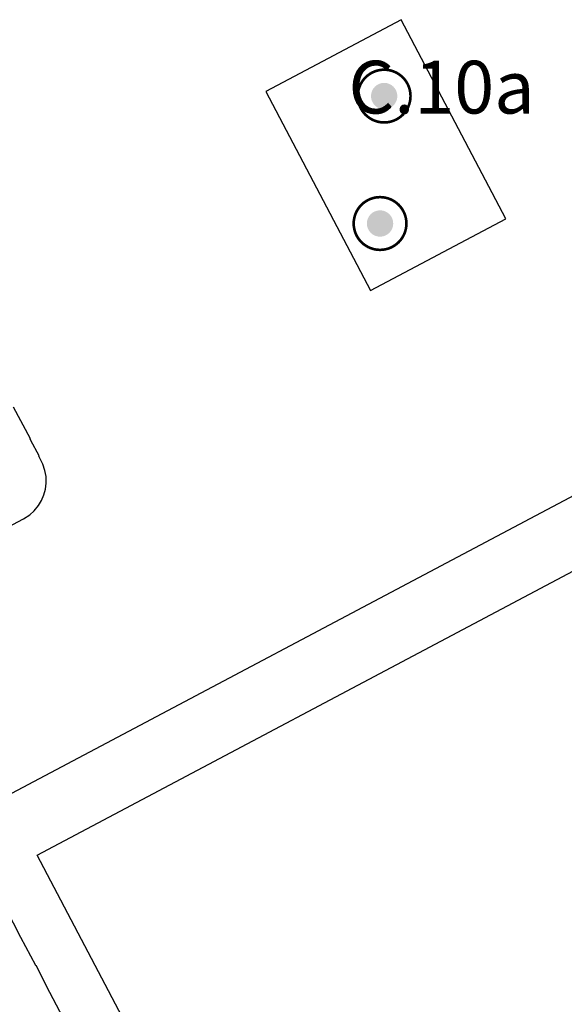
# Model space of a CAD drawing. Units: metres. Extents: x 574079 to 603061, y 4784392 to 4799111.
# Drawn here: x 582386 to 582592, y 4796659 to 4797032 of the extents above; entities that cross this region are included whole.
import ezdxf

# ---------------------------------------------------------------- set-up
doc = ezdxf.new("R2010")
doc.units = ezdxf.units.M
for name, color, linetype in [('C.10_TXT', 7, 'Continuous'), ('C.10a_Residencial', 10, 'Continuous'), ('C.1d_L-VEGETACION DE INTERES', 60, 'Continuous'), ('C.1d_S-VEGETACION DE INTERES', 82, 'Continuous')]:
    doc.layers.add(name, color=color, linetype=linetype)
doc.styles.get("Standard").update_dxf_attribs({"font": 'arial.ttf'})

# ---------------------------------------------------------------- blocks, each defined once
blk = doc.blocks.new('W-Arboles_y_Grupos_Arboreos_Singulares_G_I')
h = blk.add_hatch(color=256)
edge = h.paths.add_edge_path()
edge.add_arc((0, 0), 5, 0, 360)
at = {"const_width": 1}
blk.add_lwpolyline([(0, 10, 1), (0, -10, 1)], format="xyb", close=True, dxfattribs=at)

msp = doc.modelspace()

# ---------------------------------------------------------------- linework, layer by layer
at = {"layer": 'C.10a_Residencial'}
for points in [[(582790.81, 4796955.1), (582380.4, 4796737.76)], [(582478.82, 4796551.24), (582392.27, 4796715.53), (582782.42, 4796922.24)], [(582355.88, 4796826.45), (582387.11, 4796843.02), (582389.5, 4796844.57), (582391.19, 4796846.09), (582392.82, 4796848.07), (582393.99, 4796850.02), (582394.88, 4796852.12), (582395.47, 4796854.31), (582395.74, 4796856.57), (582395.68, 4796859.13), (582395.28, 4796861.37), (582394.47, 4796863.8), (582392.96, 4796866.78), (582393.1, 4796866.9), (582389.92, 4796872.76), (582389.65, 4796873.34), (582389.75, 4796873.39), (582383.29, 4796885.35)], [(582343.97, 4796624.21), (582316.73, 4796675.38), (582374.76, 4796706.22), (582386.01, 4796684.47), (582391.63, 4796673.82), (582391.78, 4796673.9), (582397.01, 4796663.67), (582428.61, 4796603.6)]]:
    msp.add_lwpolyline(points, dxfattribs=at)
at = {"layer": 'C.1d_L-VEGETACION DE INTERES'}
msp.add_lwpolyline([(582479.06, 4797004.99), (582518.77, 4796929.59), (582570.1, 4796956.79), (582530.34, 4797032.27)], close=True, dxfattribs=at)

# ---------------------------------------------------------------- block references
at = {"layer": 'C.1d_S-VEGETACION DE INTERES', "rotation": 359.9987685839998}
for p in [(582523.91, 4797003.31), (582522.35, 4796955.01)]:
    msp.add_blockref('W-Arboles_y_Grupos_Arboreos_Singulares_G_I', p, dxfattribs=at)

# ---------------------------------------------------------------- texts
at = {"layer": 'C.10_TXT'}
msp.add_text('C.10a', height=19.999, rotation=359.9988, dxfattribs=at).set_placement((582510.35, 4796996.7))

doc.saveas('drawing.dxf')
